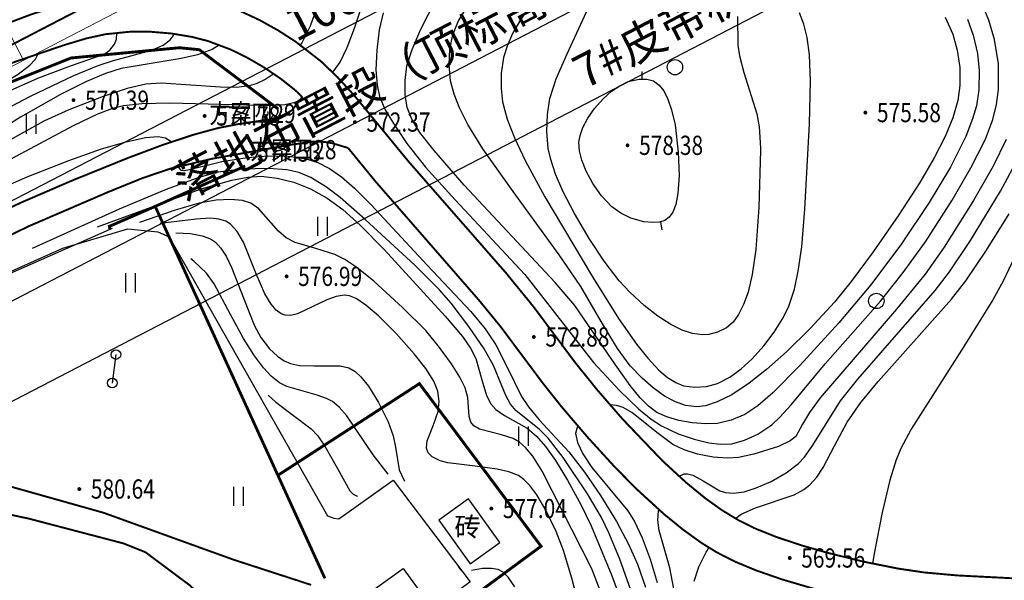
# Model space of a CAD drawing. Extents: x -65577 to 310977, y -390017 to 370485.
# Drawn here: x 33254 to 43502, y 287357 to 293194 of the extents above; entities that cross this region are included whole.
import ezdxf
from ezdxf.enums import TextEntityAlignment as Align

# ---------------------------------------------------------------- set-up
doc = ezdxf.new("R2010")
doc.units = 0
doc.header["$LTSCALE"] = 1000
doc.linetypes.add('X2', pattern=[10, 8, -2])
doc.layers.get('0').update_dxf_attribs({"linetype": 'CONTINUOUS'})
doc.layers.get('Defpoints').update_dxf_attribs({"linetype": 'CONTINUOUS'})
doc.layers.add('ASSIST', color=8, linetype='CONTINUOUS', plot=False)
doc.layers.add('Colum', color=2, linetype='CONTINUOUS', lineweight=0)
for name, color, linetype in [('DGX-J', 8, 'CONTINUOUS'), ('DGX-S', 8, 'CONTINUOUS'), ('DIM', 3, 'CONTINUOUS'), ('DLSS', 8, 'CONTINUOUS'), ('DMTZ', 8, 'CONTINUOUS'), ('GCD', 8, 'CONTINUOUS'), ('GXYZ', 8, 'CONTINUOUS'), ('JMD', 8, 'CONTINUOUS'), ('SXSS', 5, 'CONTINUOUS'), ('ZBTZ', 8, 'CONTINUOUS'), ('zdh', 8, 'CONTINUOUS'), ('ZJ', 8, 'CONTINUOUS'), ('示坡线', 8, 'CONTINUOUS')]:
    doc.layers.add(name, color=color, linetype=linetype)
doc.styles.add('HZ', font='tssdeng.shx', dxfattribs={"width": 0.7, "bigfont": 'hzdx.shx'})
doc.styles.add('TSSD_Dimension', font='Tssdeng.shx', dxfattribs={"width": 0.7, "bigfont": 'hztxt.shx'})
doc.styles.add('正等线体', font='simhei.ttf')
doc.styles.add('细等线体', font='k.shx', dxfattribs={"width": 0.8, "bigfont": 'hztxt.shx'})
doc.linetypes.add('10422', pattern='A,0.75,[150,AAA.SHX,S=0.5,R=0,X=0,Y=0.5],1.5,[177,AAA.SHX,S=1,R=0,X=0,Y=0.4],0.75', length=3)
doc.linetypes.add('1161', pattern='A,0,[149,AAA.SHX,S=0.15,R=0,X=0,Y=0],-1.6', length=1.6)
doc.linetypes.add('443', pattern='A,9.4,[169,AAA.SHX,S=1,R=0,X=0,Y=0.15],0.6', length=10)
doc.linetypes.add('444', pattern='A,4.5,[145,AAA.SHX,S=1,R=0,X=0,Y=1],4.5,-0.5,[146,AAA.SHX,S=1,R=0,X=0,Y=0],-0.5', length=10)
doc.dimstyles.new('TSSD_100_100', dxfattribs={"dimtxt": 350, "dimasz": 100, "dimexe": 100, "dimexo": 250, "dimgap": 100, "dimtad": 1, "dimdec": 0, "dimzin": 0, "dimdsep": 46, "dimtxsty": 'TSSD_Dimension', "dimblk": 'ARCHTICK', "dimblk1": 'ARCHTICK', "dimblk2": 'ARCHTICK', "dimcen": 0, "dimdle": 100, "dimclrt": 7, "dimadec": 0, "dimazin": 0, "dimtfac": 1, "dimtdec": 0, "dimtix": 1, "dimtmove": 2, "dimatfit": 3, "dimfxl": 1, "dimtolj": 1, "dimtzin": 0, "dimarcsym": 0})
pattern_1 = [(0, (-614378.54, -3145346.31), (122.846189, 122.846189), [239.933964, -5.75841]), (0, (-614501.39, -3145340.55), (122.846189, 122.846189), [239.933964, -5.75841]), (90, (-614378.54, -3145346.31), (-122.846189, 122.846189), [-128.60459, 117.087774]), (90, (-614384.3, -3145346.31), (-122.846189, 122.846189), [-128.60459, 117.087774])]

# ---------------------------------------------------------------- blocks, each defined once
blk = doc.blocks.new('GC200')
at = {"linetype": 'Continuous', "const_width": 0.2, "flags": 128}
blk.add_lwpolyline([(-0.1, 0, 1), (0.1, 0, 1)], format="xyb", close=True, dxfattribs=at)
blk = doc.blocks.new('gc170')
at = {"color": 0, "linetype": 'Continuous'}
blk.add_circle((0, 0), 0.5, dxfattribs=at)
blk = doc.blocks.new('gc121')
at = {"color": 0}
for p, q in [((-0.5, -1), (-0.5, 1)), ((0.5, -1), (0.5, 1))]:
    blk.add_line(p, q, dxfattribs=at)
blk = doc.blocks.new('gc326')
blk.add_circle((0, 0), 0.8)
blk = doc.blocks.new('皮带机平面块')
at = {"linetype": 'Continuous'}
h = blk.add_hatch(dxfattribs=at)
h.set_pattern_fill('AR-B816C', color=256, scale=100)
h.set_pattern_definition(pattern_1)
edge = h.paths.add_edge_path()
edge.add_line((12.75728, 12.79439), (12.67545, 12.91915))
edge.add_line((12.67545, 12.91915), (110.86167, 77.19202))
edge.add_line((110.86167, 77.19202), (110.94382, 77.06652))
edge.add_line((110.94382, 77.06652), (12.7576, 12.79365))
edge.add_line((12.7576, 12.79365), (12.67556, 12.91922))
h = blk.add_hatch(dxfattribs=at)
h.set_pattern_fill('AR-B816C', color=256, scale=100)
h.set_pattern_definition(pattern_1)
edge = h.paths.add_edge_path()
edge.add_line((12.75728, 12.79439), (12.67545, 12.91915))
edge.add_line((12.67545, 12.91915), (110.86167, 77.19202))
edge.add_line((110.86167, 77.19202), (110.94382, 77.06652))
edge.add_line((110.94382, 77.06652), (12.7576, 12.79365))
edge.add_line((12.7576, 12.79365), (12.67556, 12.91922))
blk = doc.blocks.new('_ArchTick')
at = {"color": 0, "linetype": 'ByBlock', "const_width": 0.5}
blk.add_lwpolyline([(-0.71, -0.71), (0.71, 0.71)], dxfattribs=at)
blk = doc.blocks.new('*D1110')
at = {"layer": 'Defpoints', "color": 0, "transparency": 16777216}
for p in [(40395, 296457), (40967, 295356), (31520, 291850)]:
    blk.add_point(p, dxfattribs=at)
at = {"layer": 'DIM', "color": 0, "lineweight": -2, "transparency": 16777216}
for p, q in [((40511, 296235), (41013, 295267)), ((32003, 290702), (41056, 295402)), ((31635, 291628), (32138, 290659))]:
    blk.add_line(p, q, dxfattribs=at)
at = {"layer": 'DIM', "color": 0, "lineweight": -2, "transparency": 16777216, "xscale": 100, "yscale": 100, "zscale": 100}
for p, rotation in [((40967, 295356), 27.43449316088601), ((32092, 290748), 207.434493160886)]:
    blk.add_blockref('_ArchTick', p, dxfattribs=dict(at, rotation=rotation))
at = {"layer": 'DIM', "color": 7, "transparency": 16777216, "insert": (36403, 293296), "char_height": 350, "attachment_point": 5, "rotation": 27.4345, "style": 'TSSD_Dimension'}
blk.add_mtext('\\A1;100', dxfattribs=at)
blk = doc.blocks.new('*D1115')
at = {"layer": 'Defpoints', "color": 0, "transparency": 16777216}
for p in [(42604, 296203), (43031, 295380), (32092, 290748)]:
    blk.add_point(p, dxfattribs=at)
at = {"layer": 'DIM', "color": 0, "lineweight": -2, "transparency": 16777216}
for p, q in [((42719, 295981), (43077, 295292)), ((32430, 289880), (43120, 295426)), ((32207, 290526), (32565, 289837))]:
    blk.add_line(p, q, dxfattribs=at)
at = {"layer": 'DIM', "color": 0, "lineweight": -2, "transparency": 16777216, "xscale": 100, "yscale": 100, "zscale": 100}
for p, rotation in [((43031, 295380), 27.42437332099498), ((32519, 289926), 207.424373320995)]:
    blk.add_blockref('_ArchTick', p, dxfattribs=dict(at, rotation=rotation))
at = {"layer": 'DIM', "color": 7, "transparency": 16777216, "insert": (37648, 292897), "char_height": 350, "attachment_point": 5, "rotation": 27.4244, "style": 'TSSD_Dimension'}
blk.add_mtext('\\A1;落地布置段（顶标高567.00）', dxfattribs=at)
blk = doc.blocks.new('*D1117')
at = {"layer": 'Defpoints', "color": 0, "transparency": 16777216}
for p in [(47607, 297755), (48033, 296932), (32519, 289926)]:
    blk.add_point(p, dxfattribs=at)
at = {"layer": 'DIM', "color": 0, "lineweight": -2, "transparency": 16777216}
for p, q in [((47722, 297533), (48079, 296843)), ((32857, 289057), (48122, 296978)), ((32634, 289704), (32992, 289015))]:
    blk.add_line(p, q, dxfattribs=at)
at = {"layer": 'DIM', "color": 0, "lineweight": -2, "transparency": 16777216, "xscale": 100, "yscale": 100, "zscale": 100}
for p, rotation in [((48033, 296932), 27.42437332099493), ((32946, 289103), 207.424373320995)]:
    blk.add_blockref('_ArchTick', p, dxfattribs=dict(at, rotation=rotation))
at = {"layer": 'DIM', "color": 7, "transparency": 16777216, "insert": (40347, 293292), "char_height": 350, "attachment_point": 5, "rotation": 27.4244, "style": 'TSSD_Dimension'}
blk.add_mtext('\\A1;7#皮带机范围', dxfattribs=at)

msp = doc.modelspace()

# ---------------------------------------------------------------- linework, layer by layer
at = {"const_width": 20}
msp.add_lwpolyline([(22973.195, 289672.356), (31449.115, 292038.531), (46514.569, 299859.231)], dxfattribs=at)
at = {"layer": 'ASSIST', "linetype": 'Continuous', "elevation": 58195.61, "flags": 128}
msp.add_lwpolyline([(34255.978, 289707.538), (34217.768, 289411.536)], dxfattribs=at)
at = {"layer": 'Colum', "color": 6}
for p, q in [((46288.475, 299741.862, 66868.382), (31427.873, 292027.504, -95.72)), ((46606.716, 299681.723, 67887.193), (31520.02, 291849.996, -95.72)), ((33110.802, 293126.48, 55895.6), (33295.096, 292771.464, 55895.6))]:
    msp.add_line(p, q, dxfattribs=at)
at = {"layer": 'DGX-J', "linetype": 'Continuous', "flags": 128}
for points, elevation in [([(42887.821, 293221.359), (42967.768, 293043.286), (43013.166, 292876.236), (43038.244, 292694.854), (43038.851, 292510.523), (43018.274, 292353.802), (42965.73, 292172.829), (42886.442, 291978.238), (42773.15, 291756.379), (42621.812, 291498.779), (42405.087, 291162.317), (42138.46, 290777.006), (41907.923, 290467.646), (41733.177, 290252.564), (41482.41, 289978.851), (41236.929, 289736.132), (41028.639, 289551.359), (40846.303, 289408.646), (40665.066, 289289.706), (40512.884, 289213.899), (40393.606, 289173.968), (40300.589, 289162.209), (40182.818, 289178.057), (40080.404, 289214.167), (39965.08, 289275.77), (39846.868, 289360.311), (39732.078, 289461.823), (39608.373, 289591.775), (39477.142, 289770.561), (39306.432, 290052.942), (39093.494, 290414.886), (38870.903, 290744.746), (38391.259, 291403.735), (38076.092, 291848.849), (37920.279, 292103.172), (37832.059, 292277.583), (37777.911, 292418.838), (37739.776, 292556.772), (37723.368, 292723.159), (37731.504, 292886.2), (37761.037, 293035.375), (37819.504, 293175.413), (37905.638, 293318.785)], 57500), ([(35330.3, 292928.392), (35257.647, 292885.312), (35105.975, 292828.669), (34935.701, 292788.808), (34310.452, 292684.194), (34149.134, 292633.253), (33949.686, 292550.63), (33678.221, 292415), (33262.479, 292178.64), (32769.009, 291871.569), (31638.537, 291122.301), (31356.095, 290957.02), (31177.41, 290870.217), (30894.73, 290751.138), (30206.949, 290491.296), (29847.568, 290357.345)], 57000), ([(34065.246, 291036.363), (35143.415, 291431.779), (35464.037, 291524.917), (35627.956, 291555.509), (35767.243, 291565.256), (35935.028, 291545.783), (36109.083, 291502.406), (36282.365, 291433.363), (36454.403, 291336.391), (36618.418, 291217.95), (36799.643, 291054.174), (37046.747, 290800.846), (37683.572, 290106.069), (37864.364, 289894.183), (37946.59, 289774.266), (38001.115, 289667.969), (38064.256, 289443.273), (38111.455, 289282), (38157.215, 289196.177), (38209.468, 289134.128), (38299.659, 289072.071), (38535.448, 288942.791), (38634.391, 288856.843), (38728.293, 288749.984), (38832.456, 288603.982), (38956.122, 288400.909), (39097.026, 288139.612), (39200.73, 287924.194), (39413.39, 287414.865), (39506.346, 287162.357)], 57500), ([(40703.704, 288002.382), (40764.616, 288045.735), (40913.634, 288111.199), (41315.613, 288248.581), (41415.176, 288301.065), (41479.28, 288350.542), (41550.742, 288430.76), (41618.162, 288533.541), (41736.123, 288755.848), (41866.79, 289002.667), (42009.388, 289207.265), (42189.703, 289427.634), (42617.494, 289906.114), (42951.105, 290283.341), (43101.127, 290474.361), (43318.093, 290794.067), (43551.628, 291173.444)], 57000), ([(35839.366, 289286.518), (35919.38, 289212.189), (36090.855, 289082.355), (36288.168, 288933.302), (36354.603, 288863.646), (36430.217, 288755.34), (36561.676, 288520.319), (36691.41, 288290.228), (36726.401, 288253.147), (36760.826, 288235.914), (36771.871, 288234.124)], 58000), ([(40274.39, 287349.199), (40323.409, 287496.952), (40398.769, 287650.306), (40430.137, 287697.446)], 57000)]:
    msp.add_lwpolyline(points, dxfattribs=dict(at, elevation=elevation))
at = {"layer": 'DGX-S', "linetype": 'Continuous', "flags": 128}
for points, elevation in [([(36511.82, 292643.792), (36528.722, 292663.298), (36589.896, 292753.184), (36663.917, 292904.851), (36740.11, 293105.776), (37023.035, 293961.606)], 57200), ([(36427.101, 293549.509), (36277.124, 293126.091), (36194.392, 292959.609), (36173.918, 292928.172)], 57100), ([(43120.043, 293200.662), (43179.006, 293031.93), (43223.76, 292842.921), (43240.022, 292666.388), (43238.043, 292464.385), (43212.065, 292297.809), (43172.417, 292160.235), (43102.088, 291977.476), (42940.755, 291659.809), (42720.014, 291292.19), (42431.336, 290858.747), (42113.042, 290432.933), (41779.71, 290038.51), (41372.688, 289593.713), (41094.513, 289310.345), (40937.765, 289174.675), (40800.96, 289084.192), (40799.885, 289083.625), (40658.551, 289025.65), (40518.637, 288991.256), (40393.929, 288985.159), (40251.709, 288995.866), (40113.551, 289020.886), (39988.618, 289058.035), (39885.002, 289104.927), (39797.454, 289171.275), (39711.725, 289257), (39607.452, 289385.424), (39455.601, 289601.103), (39032.913, 290216.842), (38827.968, 290456.285), (37881.665, 291472.174), (37566.743, 291830.411), (37420.164, 292019.347), (37334.42, 292159.73), (37286.935, 292278.35), (37266.052, 292415.436), (37265.825, 292559.57), (37285.116, 292714.242), (37338.112, 292883.222), (37429.456, 293095.937), (37666.311, 293559.732)], 57400), ([(37038.239, 293267.019), (36997.082, 293087.825), (36970.279, 292875.591), (36962.67, 292673.481), (36974.331, 292510.615), (36999.946, 292393.535), (37059.892, 292255.392), (37143.25, 292111.7), (37284.934, 291906.436), (37477.521, 291658.397), (37786.347, 291318.204), (38512.136, 290540.414), (38797.375, 290178.18), (39226.167, 289624.768), (39496.601, 289333.314), (39695.089, 289142.799), (39826.619, 289036.103), (39932.968, 288965.061), (40108.137, 288883.153), (40273.006, 288826.75), (40427.936, 288789.617), (40547.144, 288775.711), (40666.371, 288778.812), (40798.862, 288816.225), (40935.851, 288878.269), (41081.318, 288976.836), (41167.066, 289056.596), (41282.484, 289185.393), (41637.929, 289612.355), (42211.957, 290264.851), (42439.593, 290547.887), (42682.1, 290882.87), (42957.856, 291313.489), (43154.465, 291649.964), (43304.941, 291949.527), (43383.659, 292154.309), (43422.524, 292312.281), (43441.761, 292468.912), (43439.952, 292734.035), (43400.865, 292989.29), (43342.268, 293188.934), (43282.152, 293332.409)], 57300), ([(38567.915, 293342.802), (38465.027, 293193.336), (38384.925, 293049.26), (38328.092, 292917.746), (38291.194, 292800.948), (38266.384, 292632.173), (38264.337, 292477.049), (38279.8, 292337.487), (38327.387, 292158.035), (38403.032, 291962.666), (38515.674, 291727.131), (38719.991, 291350.159), (39214.445, 290515.452), (39487.72, 290082.936), (39673.405, 289817.082), (39791.349, 289668.39), (39905.178, 289546.533), (39996.704, 289469.418), (40081.758, 289416.672), (40163.195, 289383.247), (40281.068, 289366.907), (40402.795, 289373.481), (40517.097, 289408.073), (40644.346, 289474.028), (40762.752, 289560.101), (40877.854, 289664.674), (40999.108, 289797.096), (41107.86, 289940.105), (41194.284, 290078.221), (41255.933, 290201.429), (41316.978, 290387.603), (41357.939, 290575.476), (41393.98, 290828.544), (41427.431, 291219.66), (41474.139, 292109.271), (41485.852, 292554.634), (41475.1, 292829.708), (41451.124, 293007.167), (41416.791, 293146.488), (41369.988, 293266.704)], 57600), ([(40726.569, 293226.095), (40728.342, 292928.403), (40745.001, 292818.439), (40791.999, 292642.593), (40927.659, 292213.463), (40951.072, 292079.338), (40963.566, 291858.366), (40963.823, 291835.075), (40948.41, 291237.337), (40915.885, 290800.168), (40878.398, 290541.12), (40834.858, 290357.494), (40788.726, 290229.782), (40736.534, 290125.957), (40678.686, 290046.389), (40610.663, 289985.199), (40517.493, 289939.536), (40426.214, 289916.247), (40361.897, 289913.298), (40255.519, 289926.79), (40149.482, 289961.544), (40032.717, 290018.96), (39895.069, 290107.568), (39752.386, 290219.406), (39604.05, 290355.933), (39492.982, 290475.683), (39336.241, 290679.804), (39181.153, 290914.644), (39027.674, 291176.01), (38907.351, 291409.197), (38831.749, 291586.084), (38781.064, 291738.024), (38756.268, 291851.629), (38741.123, 292029.204), (38747.5, 292207.005), (38772.851, 292374.015), (38839.251, 292577.682), (38953.825, 292839.499), (39174.734, 293320.684)], 57700), ([(31915.085, 291628.213), (32929.357, 292322.296), (33156.155, 292457.785), (33441.597, 292584.325), (33782.817, 292714.008), (34132.664, 292836.045), (34192.678, 292876.634), (34242.339, 292940.407), (34262.654, 292990.969), (34263.944, 293054.573)], 56800), ([(32056.906, 291556.583), (32816.167, 292089.349), (33028.056, 292219.594), (33366.513, 292396.552), (33817.418, 292611.43), (34071.11, 292717.927), (34229.697, 292770.402), (34628.914, 292876.303), (34748.092, 292930.346), (34820.71, 292985.378), (34856.147, 293030.755), (34860.659, 293045.895)], 56900), ([(31773.265, 291699.844), (32789.416, 292358.774), (33237.943, 292627.194), (33360.713, 292721.088), (33417.876, 292782.455), (33443.278, 292830.192), (33444.228, 292836.435)], 56700), ([(35898.271, 292628.798), (35815.578, 292574.22), (35715.995, 292526.924), (35642.789, 292504.379), (35511.616, 292488.849), (35342.957, 292490.744), (34727.97, 292532.464), (34567.605, 292522.588), (34372.986, 292477.25), (34123.498, 292394.11), (33766.428, 292255.108), (33505.48, 292138.916), (33113.753, 291917.461), (32233.234, 291382.425), (31356.942, 290823.381), (31181.47, 290729.412), (30870.874, 290600.647), (29904.448, 290240.865)], 57100), ([(29819.668, 290036.294), (30931.838, 290498.658), (31155.885, 290607.841), (31615.413, 290863), (33112.317, 291717.793), (33813.845, 292092.678), (34066.314, 292212.742), (34223.318, 292272.235), (34335.099, 292302.327), (34526.754, 292322.95), (34816.677, 292327.172), (35878.2, 292301.856), (36014.887, 292310.619), (36120.316, 292333.994), (36175.121, 292361.821)], 57200), ([(29948.559, 289786.443), (30808.416, 290194.328), (31136.454, 290370.03), (31822.829, 290765.605), (32610.146, 291218.281), (32899.589, 291367.218), (33314.336, 291550.247), (33766.686, 291729.566), (34106.737, 291849.111), (34362.076, 291923.801), (34563.832, 291969.065), (34696.656, 291978.279), (34770.518, 291963.589), (34820.531, 291931.826), (34829.798, 291918.675)], 57300), ([(43520.171, 291948.322), (43384.446, 291668.964), (43180.729, 291310.073), (42874.643, 290827.099), (42676.928, 290544.689), (42379.072, 290181.209), (41584.566, 289256.904), (41474.222, 289105.323), (41402.969, 288982.197), (41331.688, 288855.448), (41274.469, 288809.098), (41152.093, 288751.388), (40896.81, 288669.601), (40736.57, 288636.971), (40619.802, 288628.468), (40471.227, 288639.455), (40309.288, 288671.134), (40169.321, 288716.428), (40052.34, 288772.05), (39898.658, 288886.948), (39626.713, 289105.997), (39533.703, 289157.871), (39466.547, 289178.151), (39400.369, 289184.243)], 57200), ([(34904.915, 291662.796), (34906.922, 291653.988), (34930.969, 291626.638), (34965.469, 291622.679), (35023.369, 291632.962), (35359.871, 291718.304), (35622.373, 291760.863), (35840.332, 291777.308), (36047.623, 291774.561), (36235.357, 291745.459), (36356.652, 291708.022), (36480.24, 291643.513), (36602.273, 291558.161), (36739.227, 291440.433), (36911.332, 291267.81), (37496.049, 290637.366), (37950.478, 290155.21), (38097.698, 289974.203), (38209.886, 289810.262), (38327.568, 289575.333), (38475.782, 289272.263), (38548.787, 289162.097), (38661.94, 289027.758), (38968.812, 288693.332), (39132.041, 288482.703), (39299.135, 288240.091), (39466.164, 287969.807), (39592.338, 287735.057), (39685.056, 287525.661), (39766.825, 287284.883)], 57300), ([(40117.694, 288442.174), (40170.576, 288466.245), (40205.294, 288466.224), (40261.114, 288450.63), (40366.448, 288392.002), (40540.177, 288289.499), (40600.514, 288271.821), (40682.435, 288266.041), (40793.244, 288279.346), (40920.494, 288318.524), (41074.21, 288385.059), (41232.49, 288476.034), (41359.493, 288573.935), (41421.387, 288641.099), (41508.486, 288763.963), (41798.563, 289227.358), (41977.891, 289452.046), (42782.495, 290373.674), (42930.809, 290568.495), (43151.89, 290896.141), (43460.984, 291409.53), (43636.812, 291732.58)], 57100), ([(39614.34, 287253.413), (39500.19, 287577.944), (39387.637, 287852.763), (39309.511, 288010.073), (39162.391, 288256.295), (38912.466, 288635.471), (38753.001, 288838.801), (38660.802, 288930.633), (38420.522, 289120.12), (38362.798, 289190.743), (38315.192, 289281.238), (38186.996, 289592.257), (38086.873, 289766.804), (37927.999, 290000.008), (37744.089, 290243.37), (37621.838, 290385.648), (37365.759, 290639.156), (36850.75, 291115.482), (36588.371, 291342.881), (36449.19, 291449.671), (36283.82, 291549.803), (36161.145, 291604.2), (36034.539, 291631.618), (35842.65, 291645.407), (35564.752, 291636.17), (35321.172, 291605.829), (35119.945, 291550.016), (34778.192, 291424.613), (34288.162, 291221.658), (33383.953, 290810.582)], 57400), ([(39294.378, 287250.849), (39208.915, 287475.356), (38692.524, 288492.094), (38593.723, 288648.657), (38518.161, 288740.036), (38454.806, 288794.533), (38390.027, 288834.907), (38270.249, 288873.122), (38038.442, 288932.246), (37979.406, 288966.273), (37948.898, 289002.745), (37933.262, 289061.391), (37919.282, 289261.875), (37890.509, 289359.745), (37836.584, 289472.191), (37750.284, 289610.396), (37625.109, 289782.783), (37479.833, 289959.018), (37239.057, 290198.642), (36938.879, 290470.258), (36762.317, 290613.091), (36639.947, 290695.89), (36535.177, 290750.285), (36337.871, 290811.08), (36121.833, 290875.335), (36027.834, 290923.044), (35947.15, 290993.366), (35741.774, 291226.412), (35660.586, 291284.274), (35571.66, 291312.724), (35448.344, 291323.311), (35298.87, 291314.593), (35123.605, 291284.994), (34870.874, 291209.997), (34499.798, 291083.404)], 57600), ([(39074.115, 287097.769), (39002.184, 287380.661), (38913.344, 287668.099), (38838.526, 287866.27), (38730.933, 288088.209), (38638.35, 288246.035), (38564.987, 288344.213), (38502.272, 288406.777), (38444.501, 288447.817), (38346.336, 288486.981), (38222.619, 288515.367), (37993.33, 288545.479), (37711.087, 288580.323), (37632.015, 288600.984), (37549.02, 288643.579), (37504.394, 288684.742), (37487.676, 288733.524), (37496.249, 288807.955), (37559.849, 288976.988), (37610.065, 289113.594), (37620.123, 289220.239), (37607.508, 289325.991), (37566.122, 289430.582), (37482.342, 289562.986), (37361.336, 289715.885), (37175.041, 289922.557), (36987.406, 290110.193), (36858.274, 290222.703), (36755.43, 290291.056), (36687.388, 290318.653), (36631.66, 290326.889), (36547.805, 290313.012), (36450.349, 290275.728), (36144.381, 290132.567), (36071.286, 290115.462), (36017.485, 290116.716), (35975.294, 290131.874), (35924.443, 290171.026), (35872.56, 290233.009), (35805.133, 290341.08), (35715.403, 290548.959), (35584.263, 290877.764), (35518.835, 290989.355), (35448.289, 291065.795), (35398.429, 291096.358), (35327.915, 291118.628), (35239.496, 291126.398), (35090.392, 291117.141), (34715.099, 291073.344)], 57700), ([(34878.349, 290973.494), (35031.945, 290968.184), (35154.969, 290944.83), (35241.303, 290912.136), (35291.345, 290878.374), (35349.196, 290815.807), (35403.287, 290731.203), (35461.93, 290607.164), (35587.053, 290287.007), (35698.394, 290007.208), (35764.388, 289884.394), (35855.609, 289767.55), (35936.276, 289690.535), (36007.788, 289641.711), (36071.597, 289615.176), (36165.439, 289594.309), (36319.396, 289590.185), (36590.818, 289589.024), (36681.375, 289568.964), (36745.364, 289530.595), (36805.307, 289475.865), (36884.161, 289378.085), (36988.486, 289209.919), (37089.541, 289005.624), (37141.532, 288862.097), (37167.231, 288742.688), (37205.193, 288507.75), (37259.673, 288390.185)], 57800), ([(43726.772, 290973.063), (43489.64, 290473.139), (43384.296, 290276.981), (43079.844, 289790.313), (42533.506, 288931.778), (42424.463, 288729.458), (42375.483, 288612.265), (42310.211, 288398.677), (42231.877, 288065.046), (42152.015, 287655.448), (42131.327, 287532.472)], 56900), ([(37090.382, 288461.395), (36934.42, 288662.693), (36660.335, 289070.895), (36581.1, 289159.244), (36509.554, 289217.261), (36447.958, 289249.634), (36351.255, 289283.838), (36034.721, 289373.918), (35958.82, 289412.285), (35872.429, 289481.129), (35791.869, 289568.107), (35698.212, 289693.317), (35584.603, 289874.248), (35447.073, 290124.844), (35279.986, 290442.594), (35199.839, 290554.082), (35066.541, 290678.955), (35036.03, 290704.993)], 57900), ([(39065.186, 288964.004), (39051.942, 288939.028), (39039.751, 288885.627), (39059.183, 288791.729), (39114.886, 288675.591), (39210.753, 288533.505), (39584.039, 288080.727), (39654.652, 287970.558), (39734.7, 287799.17), (39815.991, 287577.601), (39888.116, 287335.594)], 57200), ([(40064.319, 287268.753), (40021.217, 287487.611), (39908.401, 287876.807), (39897.02, 287984.307), (39904.761, 288080.375), (39908.981, 288093.223)], 57100), ([(37860.447, 287451.962), (37828.279, 287491.112), (37813.276, 287514.182)], 57800), ([(38406.744, 287290.361), (38338.197, 287389.649), (38285.328, 287441.027), (38234.57, 287469.141), (38163.49, 287481.81), (38072.088, 287481.12), (37955.247, 287459.342)], 57800)]:
    msp.add_lwpolyline(points, dxfattribs=dict(at, elevation=elevation))
at = {"layer": 'DGX-S', "linetype": 'Continuous', "elevation": 57800, "flags": 128}
msp.add_lwpolyline([(39749.851, 291089.733), (39616.005, 291128.982), (39512.449, 291180.189), (39416.983, 291246.943), (39311.49, 291360.311), (39221.249, 291489.389), (39151.422, 291617.267), (39105.141, 291732.929), (39081.647, 291828.68), (39074.994, 291918.338), (39087.197, 291987.293), (39115.004, 292071.132), (39165.867, 292168.169), (39237.612, 292270.305), (39325.611, 292369.965), (39414.806, 292448.672), (39501.058, 292507.051), (39587.213, 292549.038), (39701.093, 292574.334), (39782.814, 292574.731), (39852.529, 292557.219), (39911.608, 292512.367), (39957.745, 292452.381), (40000.236, 292367.256), (40038.171, 292254.891), (40075.242, 292099.007), (40108.803, 291813.545), (40116.689, 291570.864), (40105.792, 291385.496), (40082.484, 291268.611), (40051.673, 291190.598), (40013.509, 291137.226), (39968.555, 291102.952), (39912.789, 291087.445), (39843.923, 291082.964)], close=True, dxfattribs=at)
at = {"layer": 'DLSS', "linetype": 'X2', "const_width": 20, "flags": 128}
for points, elevation in [([(29215.504, 291473.26), (32313.476, 292823.279), (32970.198, 293096.081), (33364.16, 293245.392), (33669.641, 293345.383), (33907.852, 293408.094), (34150.023, 293451.824), (34372.294, 293470.534), (34621.475, 293471.125), (34870.536, 293452.725), (35092.457, 293419.605), (35380.329, 293346.815), (35559.46, 293279.585), (35754.911, 293188.005), (35858.611, 293130.248)], 56964.62), ([(36196.184, 292388.693), (36118.893, 292462.402), (35972.492, 292578.312), (35800.191, 292695.513), (35619.721, 292800.393), (35544.367, 292837.278)], 56983.01), ([(40317.922, 287769.988), (40157.736, 287885.616), (39959.815, 288046.747), (39670.644, 288311.128), (39442.192, 288543.399), (39163.301, 288848.99), (38895.079, 289163.411), (38702.438, 289405.621), (38257.905, 290000.734), (38029.394, 290279.455), (36958.528, 291508.449), (36672.27, 291858.759)], 56983.01), ([(30191.062, 287911.345), (31148.566, 288273.858), (32003.2, 288448.829), (32434.721, 288455.89), (33021.124, 288372.34), (34128.429, 288060.25), (35482.156, 287571.25), (36288.26, 287309.339)], 58088.51), ([(40593.82, 288069.117), (40739.129, 287980.868), (40915.72, 287894.357), (41135.801, 287806.157), (41399.752, 287718.447), (41668.183, 287642.017), (42042.105, 287550.287), (42398.247, 287479.177), (42670.978, 287438.897), (43012.869, 287408.098), (44322.765, 287340.949), (44727.167, 287292.429), (45019.679, 287238.639), (45258.29, 287178.249), (45533.981, 287079.119), (45729.062, 286979.609), (45894.763, 286875.109), (46073.594, 286743.758), (46244.495, 286600.748), (46305.778, 286542.926)], 56964.62)]:
    msp.add_lwpolyline(points, dxfattribs=dict(at, elevation=elevation))
at = {"layer": 'DLSS', "linetype": 'Continuous', "const_width": 20, "flags": 128}
for points, elevation in [([(35858.611, 293130.248), (35943.902, 293082.745), (36125.683, 292965.604), (36390.054, 292760.444), (36564.345, 292593.473), (36745.176, 292395.152), (37300.919, 291718.08), (38311.925, 290561.596), (38601.627, 290206.595), (39036.979, 289622.943), (39269.251, 289335.182), (39530.542, 289034.391), (39944.504, 288601.389), (40193.376, 288372.599), (40387.557, 288213.688), (40558.978, 288090.278), (40593.82, 288069.117)], 56964.62), ([(35544.367, 292837.278), (35451.18, 292882.893), (35216.909, 292971.073), (35049.898, 293014.083), (34836.577, 293049.943), (34620.756, 293068.143), (34404.865, 293068.813), (34147.854, 293042.842), (33949.003, 292999.282), (33709.902, 292927.411), (33084.759, 292713.34), (31009.281, 291816.553), (29315.515, 291172.718)], 56983.01), ([(29835.389, 289677.702), (30694.352, 290039.715), (32665.69, 291007.552), (33270.022, 291290.393), (33796.954, 291517.935), (34388.486, 291757.377), (34733.258, 291886.558), (35064.689, 291996.819), (35320.91, 292066.339), (35524.941, 292106.12), (35852.382, 292155), (35972.913, 292189.281), (36050.933, 292225.231), (36090.993, 292254.491), (36197.594, 292390.492)], 57257.06), ([(36672.266, 291858.76), (36508.235, 291907.89), (36423.645, 291921.57), (36312.615, 291924.74), (36054.513, 291888.689), (35252.39, 291745.398), (34822.218, 291643.137), (34531.847, 291544.436), (34183.256, 291402.975), (33345.922, 291042.412), (30748.292, 289779.634), (29951.989, 289492.782)], 57280.01), ([(36373.881, 286759.777), (36270.391, 286595.046), (36170.37, 286564.476), (36030.27, 286544.576), (35875.709, 286554.776), (35562.017, 286682.356), (35405.476, 286812.826), (35212.295, 287122.187), (35030.034, 287301.338), (34562.892, 287649.999), (34333.361, 287741.799), (33348.216, 287999.699), (32921.674, 288091.089), (32259.881, 288144.648), (31919.5, 288109.978), (31400.347, 288004.527), (30878.795, 287881.186), (30310.753, 287681.594)], 58075.87), ([(45908.756, 286357.394), (45905.503, 286360.286), (45733.933, 286493.087), (45572.132, 286600.087), (45363.311, 286709.577), (45198.9, 286772.677), (45007.599, 286828.177), (44767.778, 286879.657), (44301.436, 286943.037), (43818.384, 286974.977), (42925.42, 287016.096), (42563.208, 287050.796), (42247.836, 287101.265), (41871.505, 287180.515), (41517.763, 287269.805), (41184.071, 287368.415), (40917.81, 287461.115), (40698.699, 287552.196), (40507.618, 287649.356), (40346.517, 287749.346), (40317.922, 287769.988)], 56983.01)]:
    msp.add_lwpolyline(points, dxfattribs=dict(at, elevation=elevation))
at = {"layer": 'DMTZ', "linetype": '10422', "elevation": 58105.44, "flags": 128}
msp.add_lwpolyline([(30162.511, 289233.391), (33702.194, 290815.812), (34379.217, 291014.914), (34693.349, 290983.904), (34809.909, 290932.054), (36459.33, 288029.483), (36522.27, 288003.373), (36576.8, 287996.653), (37141.872, 288399.855), (37943.197, 287342.801), (37618.756, 287101.77)], dxfattribs=at)
at = {"layer": 'GXYZ', "linetype": 'Continuous', "flags": 128}
msp.add_lwpolyline([(34249.577, 289657.949), (34224.169, 289461.125)], dxfattribs=at)
at = {"layer": 'JMD', "linetype": '443', "const_width": 30, "flags": 128}
for points, elevation in [([(35601.682, 291670.318), (34664.828, 291250.185)], 58113.42), ([(36430.86, 287377.77), (34664.828, 291250.185), (34187.846, 291042.463), (34195.136, 291011.433)], 58329.65), ([(37592.468, 284831.01), (38639.943, 285326.473), (38254.46, 286261.307), (37841.787, 287093.68), (38680.68, 287712.224), (37414.542, 289405.04), (35941.717, 288450.324)], 58205.7)]:
    msp.add_lwpolyline(points, dxfattribs=dict(at, elevation=elevation))
at = {"layer": 'JMD', "linetype": '444', "elevation": 58322.45, "flags": 128}
msp.add_lwpolyline([(34216.046, 291020.643), (30196.691, 289248.261)], dxfattribs=at)
at = {"layer": 'JMD', "linetype": 'Continuous', "flags": 128}
for points, elevation in [([(37617.335, 287984.854), (37942.767, 287530.122), (38250.378, 287750.264), (37924.946, 288204.995), (37617.335, 287984.854)], 57998.39), ([(37255.255, 286848.948), (36951.863, 287267.45), (37244.864, 287479.631), (37573.946, 287024.19), (37402.385, 286900.449)], 58382.56)]:
    msp.add_lwpolyline(points, dxfattribs=dict(at, elevation=elevation))
at = {"layer": 'SXSS', "linetype": 'Continuous', "const_width": 30, "elevation": 56793.65, "flags": 128}
msp.add_lwpolyline([(29454.335, 291072.438), (31739.534, 291973.425), (33788.272, 292795.201), (34917.227, 292902.043), (35123.648, 292881.533), (35945.933, 292263.291)], dxfattribs=at)
at = {"layer": 'zdh'}
for p in [(35179.395, 292191.756, 57777.8), (35604.795, 291816.056, 57752.9)]:
    msp.add_point(p, dxfattribs=at)
at = {"layer": '示坡线', "linetype": 'Continuous'}
for p, q in [((39731.871, 292575.677, 57800), (39732.256, 292655.676, 57800)), ((39923.677, 291086.069, 57800), (39936.508, 291007.105, 57800))]:
    msp.add_line(p, q, dxfattribs=at)

# ---------------------------------------------------------------- block references
at = {"layer": 'GCD', "color": 1, "linetype": 'Continuous', "xscale": 100, "yscale": 100, "zscale": 100}
msp.add_blockref('皮带机平面块', (22814.144, 290117.663), dxfattribs=at)
at = {"layer": 'GCD'}
ref = msp.add_blockref('GC200', (33814.713, 292356.119, 57038.77), dxfattribs=dict(at, xscale=100.0004421225561, yscale=100.0004421225561, zscale=100.0004421225561, rotation=6.642167982888231e-05))
ref.add_attrib('height', '570.39', dxfattribs={"linetype": '1161', "height": 200.0009, "style": 'HZ', "width": 0.8}).set_placement((33934.714, 292356.119, 57038.77), align=Align.MIDDLE_LEFT)
ref = msp.add_blockref('GC200', (35179.395, 292191.756, 57777.8), dxfattribs=dict(at, xscale=100, yscale=100, zscale=100))
ref.add_attrib('height', '577.78', dxfattribs={"height": 200, "style": '正等线体', "width": 0.8}).set_placement((35299.395, 292191.756, 57777.8), align=Align.MIDDLE_LEFT)
ref = msp.add_blockref('GC200', (42056.31, 292226.698, 57557.66), dxfattribs=dict(at, xscale=100.0004421225561, yscale=100.0004421225561, zscale=100.0004421225561, rotation=6.642167982888231e-05))
ref.add_attrib('height', '575.58', dxfattribs={"linetype": '1161', "height": 200.0009, "style": 'HZ', "width": 0.8}).set_placement((42176.31, 292226.698, 57557.66), align=Align.MIDDLE_LEFT)
ref = msp.add_blockref('GC200', (36743.596, 292127.871, 57237.29), dxfattribs=dict(at, xscale=100.0004421225561, yscale=100.0004421225561, zscale=100.0004421225561, rotation=6.642167982888231e-05))
ref.add_attrib('height', '572.37', dxfattribs={"linetype": '1161', "height": 200.0009, "style": 'HZ', "width": 0.8}).set_placement((36863.597, 292127.871, 57237.29), align=Align.MIDDLE_LEFT)
ref = msp.add_blockref('GC200', (39581.199, 291885.933, 57838.44), dxfattribs=dict(at, xscale=100.0004421225561, yscale=100.0004421225561, zscale=100.0004421225561, rotation=6.642167982888231e-05))
ref.add_attrib('height', '578.38', dxfattribs={"linetype": '1161', "height": 200.0009, "style": 'HZ', "width": 0.8}).set_placement((39701.2, 291885.934, 57838.44), align=Align.MIDDLE_LEFT)
ref = msp.add_blockref('GC200', (35604.795, 291816.056, 57752.9), dxfattribs=dict(at, xscale=100, yscale=100, zscale=100))
ref.add_attrib('height', '577.53', dxfattribs={"height": 200, "style": '正等线体', "width": 0.8}).set_placement((35724.795, 291816.056, 57752.9), align=Align.MIDDLE_LEFT)
ref = msp.add_blockref('GC200', (36032.305, 290521.623, 57698.57), dxfattribs=dict(at, xscale=100.0004421225561, yscale=100.0004421225561, zscale=100.0004421225561, rotation=6.642167982888231e-05))
ref.add_attrib('height', '576.99', dxfattribs={"linetype": '1161', "height": 200.0009, "style": 'HZ', "width": 0.8}).set_placement((36152.305, 290521.623, 57698.57), align=Align.MIDDLE_LEFT)
ref = msp.add_blockref('GC200', (38605.887, 289890.733, 57288.3), dxfattribs=dict(at, xscale=100.0004421225561, yscale=100.0004421225561, zscale=100.0004421225561, rotation=6.642167982888231e-05))
ref.add_attrib('height', '572.88', dxfattribs={"linetype": '1161', "height": 200.0009, "style": 'HZ', "width": 0.8}).set_placement((38725.888, 289890.734, 57288.3), align=Align.MIDDLE_LEFT)
ref = msp.add_blockref('GC200', (33875.088, 288307.731, 58063.99), dxfattribs=dict(at, xscale=100.0004421225561, yscale=100.0004421225561, zscale=100.0004421225561, rotation=6.642167982888231e-05))
ref.add_attrib('height', '580.64', dxfattribs={"linetype": '1161', "height": 200.0009, "style": 'HZ', "width": 0.8}).set_placement((33995.089, 288307.731, 58063.99), align=Align.MIDDLE_LEFT)
ref = msp.add_blockref('GC200', (38163.007, 288104.855, 57704.05), dxfattribs=dict(at, xscale=100.0004421225561, yscale=100.0004421225561, zscale=100.0004421225561, rotation=6.642167982888231e-05))
ref.add_attrib('height', '577.04', dxfattribs={"linetype": '1161', "height": 200.0009, "style": 'HZ', "width": 0.8}).set_placement((38283.008, 288104.855, 57704.05), align=Align.MIDDLE_LEFT)
ref = msp.add_blockref('GC200', (41268.442, 287589.696, 56955.99), dxfattribs=dict(at, xscale=100.0004421225561, yscale=100.0004421225561, zscale=100.0004421225561, rotation=6.642167982888231e-05))
ref.add_attrib('height', '569.56', dxfattribs={"linetype": '1161', "height": 200.0009, "style": 'HZ', "width": 0.8}).set_placement((41388.442, 287589.697, 56955.99), align=Align.MIDDLE_LEFT)
at = {"layer": 'GXYZ', "linetype": 'Continuous', "xscale": 100.0004421225561, "yscale": 100.0004421225561, "zscale": 100.0004421225561, "rotation": 6.642167982888231e-05}
for p in [(34255.978, 289707.538), (34217.768, 289411.536)]:
    msp.add_blockref('gc170', p, dxfattribs=at)
at = {"layer": 'ZBTZ', "linetype": 'Continuous', "xscale": 100.0004421225561, "yscale": 100.0004421225561, "zscale": 100.0004421225561, "rotation": 6.642167982888231e-05}
for name, p in [('gc326', (40074.385, 292699.371, 54405.4)), ('gc121', (33375.58, 292107.11, 54405.4)), ('gc121', (36406.594, 291042.244, 54405.4)), ('gc121', (34410.153, 290454.166, 54405.4)), ('gc326', (42170.31, 290265.725, 54405.4)), ('gc121', (38500.751, 288857.429, 54405.4)), ('gc121', (35534.109, 288231.638, 54405.4))]:
    msp.add_blockref(name, p, dxfattribs=at)

# ---------------------------------------------------------------- texts
at = {"layer": 'zdh', "style": 'HZ', "width": 0.8}
for s, p in [('方案四29', (35229.395, 292116.756, 57777.8)), ('方案四28', (35654.795, 291741.056, 57752.9))]:
    msp.add_text(s, height=200, dxfattribs=at).set_placement(p)
at = {"layer": 'ZJ', "style": '细等线体'}
msp.add_text('砖', height=200.001, dxfattribs=at).set_placement((37915.369, 287914.711), align=Align.MIDDLE_CENTER)

# ---------------------------------------------------------------- dimensions: what is measured, and where the dimension line sits
at = {"layer": 'DIM'}
for p1, p2, distance, text, picture, middle in [((32518.714, 289925.8), (47606.598, 297754.761), -926.646, '7#皮带机范围', '*D1117', (40347.289, 293291.739)), ((31520.02, 291849.996), (40395.401, 296457.338), -1241.417, '100', '*D1110', (36402.972, 293295.935)), ((32091.983, 290748.191), (42604.011, 296202.783), -926.513, '落地布置段（顶标高567.00）', '*D1115', (37648.069, 292897.192))]:
    dim = msp.add_aligned_dim(p1=p1, p2=p2, distance=distance, text=text, dimstyle='TSSD_100_100', dxfattribs=at)
    dim.commit()
    dim.dimension.update_dxf_attribs({"geometry": picture, "text_midpoint": middle})

doc.saveas('drawing.dxf')
